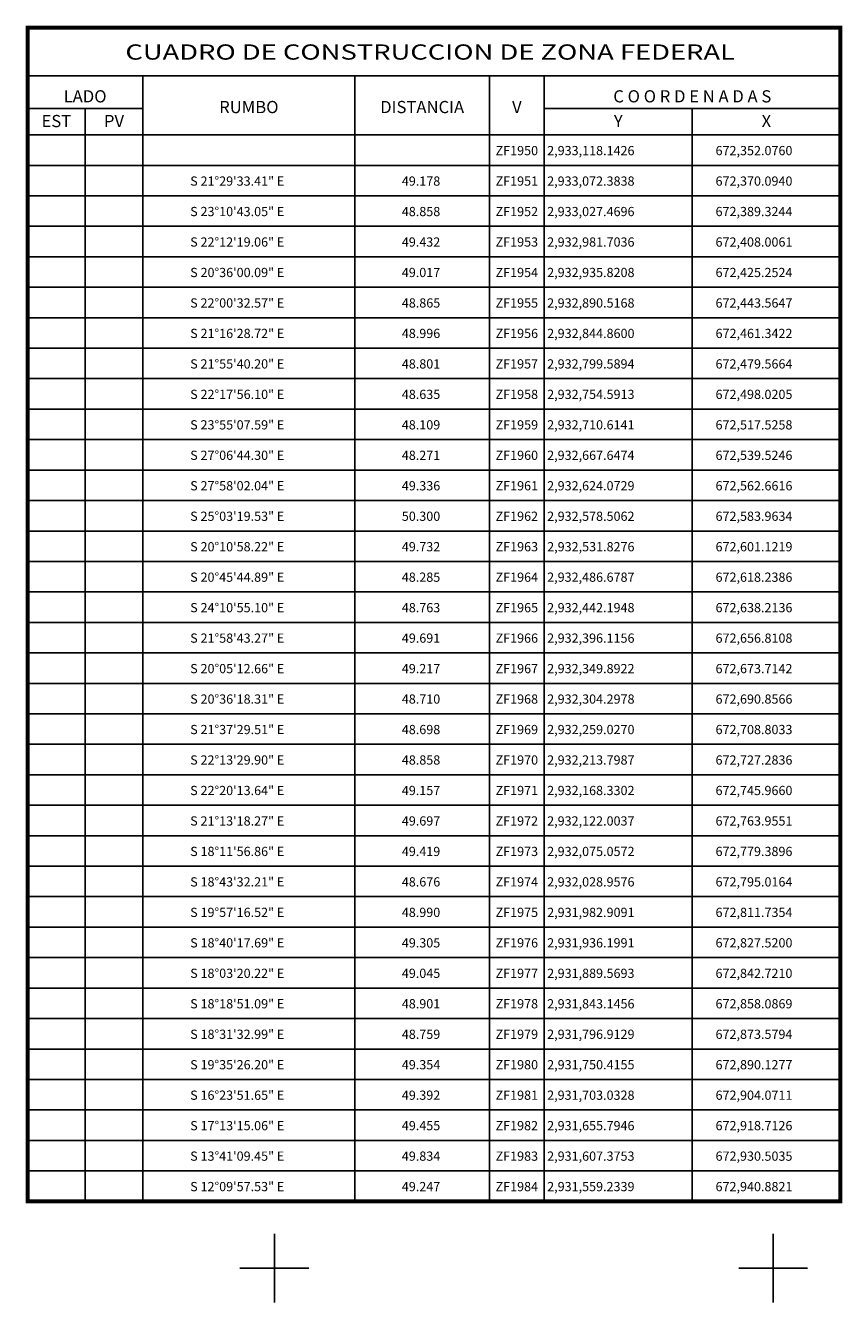
# Model space of a CAD drawing. Units: millimetres. Extents: x 671323 to 673723, y 2931463 to 2933263.
# Drawn here: x 672100 to 672428, y 2931986 to 2932499 of the extents above; entities that cross this region are included whole.
import ezdxf
from ezdxf.enums import TextEntityAlignment as Align

# ---------------------------------------------------------------- set-up
doc = ezdxf.new("R2010")
doc.units = ezdxf.units.MM
doc.header["$LTSCALE"] = 40
for name, color, linetype in [('CVL_CUADCON', 1, 'Continuous'), ('CVL_CUADCON_LIN', 8, 'Continuous'), ('CVL_CUADCON_TIT', 1, 'Continuous'), ('CVL_CUADCON_TX', 2, 'Continuous'), ('CVL_RETUTM', 8, 'Continuous')]:
    doc.layers.add(name, color=color, linetype=linetype)
doc.styles.add('ROMANA1', font='ROMANA1.shx')

msp = doc.modelspace()

# ---------------------------------------------------------------- linework, layer by layer
at = {"layer": 'CVL_CUADCON', "color": 7, "linetype": 'Continuous', "const_width": 1.63, "flags": 128}
msp.add_lwpolyline([(672101.07, 2932497.7), (672426.96, 2932497.7), (672426.96, 2932026.76), (672101.07, 2932026.76)], close=True, dxfattribs=at)
msp.add_lwpolyline([(672101.07, 2932497.7), (672426.96, 2932497.7), (672426.96, 2932026.76), (672101.07, 2932026.76)], close=True, dxfattribs=at)
at = {"layer": 'CVL_CUADCON', "color": 7, "linetype": 'Continuous', "const_width": 0.611, "flags": 128}
for points in [[(672101.07, 2932478.34), (672426.96, 2932478.34)], [(672101.07, 2932454.64), (672426.96, 2932454.64)]]:
    msp.add_lwpolyline(points, dxfattribs=at)
at = {"layer": 'CVL_CUADCON_LIN', "color": 7, "linetype": 'Continuous'}
for p, q in [((672147.23, 2932478.34), (672147.23, 2932026.76)), ((672232.28, 2932478.34), (672232.28, 2932026.76)), ((672286.25, 2932478.34), (672286.25, 2932026.76)), ((672308.2, 2932478.34), (672308.2, 2932026.76)), ((672101.07, 2932465.19), (672147.23, 2932465.19)), ((672124.13, 2932465.19), (672124.13, 2932026.76)), ((672308.2, 2932465.19), (672426.96, 2932465.19)), ((672367.58, 2932465.19), (672367.58, 2932026.76))]:
    msp.add_line(p, q, dxfattribs=at)
at = {"layer": 'CVL_CUADCON_TX', "color": 7}
for p, q in [((672101.07, 2932454.64), (672426.96, 2932454.64)), ((672101.07, 2932442.41), (672426.96, 2932442.41)), ((672101.07, 2932430.19), (672426.96, 2932430.19)), ((672101.07, 2932417.96), (672426.96, 2932417.96)), ((672101.07, 2932405.74), (672426.96, 2932405.74)), ((672101.07, 2932393.51), (672426.96, 2932393.51)), ((672101.07, 2932381.29), (672426.96, 2932381.29)), ((672101.07, 2932369.06), (672426.96, 2932369.06)), ((672101.07, 2932356.84), (672426.96, 2932356.84)), ((672101.07, 2932344.61), (672426.96, 2932344.61)), ((672101.07, 2932332.39), (672426.96, 2932332.39)), ((672101.07, 2932320.16), (672426.96, 2932320.16)), ((672101.07, 2932307.94), (672426.96, 2932307.94)), ((672101.07, 2932295.71), (672426.96, 2932295.71)), ((672101.07, 2932283.49), (672426.96, 2932283.49)), ((672101.07, 2932271.26), (672426.96, 2932271.26)), ((672101.07, 2932259.04), (672426.96, 2932259.04)), ((672101.07, 2932246.81), (672426.96, 2932246.81)), ((672101.07, 2932234.59), (672426.96, 2932234.59)), ((672101.07, 2932222.36), (672426.96, 2932222.36)), ((672101.07, 2932210.14), (672426.96, 2932210.14)), ((672101.07, 2932197.91), (672426.96, 2932197.91)), ((672101.07, 2932185.69), (672426.96, 2932185.69)), ((672101.07, 2932173.46), (672426.96, 2932173.46)), ((672101.07, 2932161.24), (672426.96, 2932161.24)), ((672101.07, 2932149.01), (672426.96, 2932149.01)), ((672101.07, 2932136.79), (672426.96, 2932136.79)), ((672101.07, 2932124.56), (672426.96, 2932124.56)), ((672101.07, 2932112.34), (672426.96, 2932112.34)), ((672101.07, 2932100.11), (672426.96, 2932100.11)), ((672101.07, 2932087.89), (672426.96, 2932087.89)), ((672101.07, 2932075.66), (672426.96, 2932075.66)), ((672101.07, 2932063.44), (672426.96, 2932063.44)), ((672101.07, 2932051.21), (672426.96, 2932051.21)), ((672101.07, 2932038.99), (672426.96, 2932038.99)), ((672101.07, 2932026.76), (672426.96, 2932026.76))]:
    msp.add_line(p, q, dxfattribs=at)
at = {"layer": 'CVL_RETUTM', "color": 8, "linetype": 'Continuous'}
for p, q in [((672200, 2932013.8), (672200, 2931986.2)), ((672400, 2932013.8), (672400, 2931986.2)), ((672186.2, 2932000), (672213.8, 2932000)), ((672386.2, 2932000), (672413.8, 2932000))]:
    msp.add_line(p, q, dxfattribs=at)

# ---------------------------------------------------------------- texts
at = {"layer": 'CVL_CUADCON_TIT', "color": 7, "style": 'ROMANA1', "width": 1.101866}
msp.add_text('CUADRO DE CONSTRUCCION DE ZONA FEDERAL', height=6.1125, dxfattribs=at).set_placement((672140.28, 2932484.83), (672384.67, 2932484.83), align=Align.FIT)
at = {"layer": 'CVL_CUADCON_TIT', "color": 7, "style": 'ROMANA1'}
for s, p in [('LADO', (672124.13, 2932467.67)), ('C O O R D E N A D A S', (672367.57, 2932467.67)), ('EST', (672112.6, 2932457.75)), ('PV', (672135.71, 2932457.75)), ('Y', (672337.91, 2932457.75)), ('X', (672397.28, 2932457.75))]:
    msp.add_text(s, height=4.89, dxfattribs=at).set_placement(p, align=Align.CENTER)
for s, p in [('RUMBO', (672189.78, 2932465.18)), ('DISTANCIA', (672259.26, 2932465.18)), ('V', (672297.24, 2932465.18))]:
    msp.add_text(s, height=4.89, dxfattribs=at).set_placement(p, align=Align.MIDDLE)
at = {"layer": 'CVL_CUADCON_TX', "color": 7, "style": 'ROMANA1'}
for s, p in [('ZF1950', (672297.22, 2932446.49)), ('ZF1951', (672297.22, 2932434.26)), ('ZF1952', (672297.22, 2932422.04)), ('ZF1953', (672297.22, 2932409.81)), ('ZF1954', (672297.22, 2932397.59)), ('ZF1955', (672297.22, 2932385.36)), ('ZF1956', (672297.22, 2932373.14)), ('ZF1957', (672297.22, 2932360.91)), ('ZF1958', (672297.22, 2932348.69)), ('ZF1959', (672297.22, 2932336.46)), ('ZF1960', (672297.22, 2932324.24)), ('ZF1961', (672297.22, 2932312.01)), ('ZF1962', (672297.22, 2932299.79)), ('ZF1963', (672297.22, 2932287.56)), ('ZF1964', (672297.22, 2932275.34)), ('ZF1965', (672297.22, 2932263.11)), ('ZF1966', (672297.22, 2932250.89)), ('ZF1967', (672297.22, 2932238.66)), ('ZF1968', (672297.22, 2932226.44)), ('ZF1969', (672297.22, 2932214.21)), ('ZF1970', (672297.22, 2932201.99)), ('ZF1971', (672297.22, 2932189.76)), ('ZF1972', (672297.22, 2932177.54)), ('ZF1973', (672297.22, 2932165.31)), ('ZF1974', (672297.22, 2932153.09)), ('ZF1975', (672297.22, 2932140.86)), ('ZF1976', (672297.22, 2932128.64)), ('ZF1977', (672297.22, 2932116.41)), ('ZF1978', (672297.22, 2932104.19)), ('ZF1979', (672297.22, 2932091.96)), ('ZF1980', (672297.22, 2932079.74)), ('ZF1981', (672297.22, 2932067.51)), ('ZF1982', (672297.22, 2932055.29)), ('ZF1983', (672297.22, 2932043.06)), ('ZF1984', (672297.22, 2932030.84))]:
    msp.add_text(s, height=3.7, dxfattribs=at).set_placement(p, align=Align.CENTER)
for s, p in [('2,933,118.1426', (672309.38, 2932446.49)), ('672,352.0760', (672376.9, 2932446.49)), ('S 21%%d29\'33.41" E', (672166.27, 2932434.26)), ('49.178', (672251.11, 2932434.26)), ('2,933,072.3838', (672309.38, 2932434.26)), ('672,370.0940', (672376.9, 2932434.26)), ('S 23%%d10\'43.05" E', (672166.27, 2932422.04)), ('48.858', (672251.11, 2932422.04)), ('2,933,027.4696', (672309.38, 2932422.04)), ('672,389.3244', (672376.9, 2932422.04)), ('S 22%%d12\'19.06" E', (672166.27, 2932409.81)), ('49.432', (672251.11, 2932409.81)), ('2,932,981.7036', (672309.38, 2932409.81)), ('672,408.0061', (672376.9, 2932409.81)), ('S 20%%d36\'00.09" E', (672166.27, 2932397.59)), ('49.017', (672251.11, 2932397.59)), ('2,932,935.8208', (672309.38, 2932397.59)), ('672,425.2524', (672376.9, 2932397.59)), ('S 22%%d00\'32.57" E', (672166.27, 2932385.36)), ('48.865', (672251.11, 2932385.36)), ('2,932,890.5168', (672309.38, 2932385.36)), ('672,443.5647', (672376.9, 2932385.36)), ('S 21%%d16\'28.72" E', (672166.27, 2932373.14)), ('48.996', (672251.11, 2932373.14)), ('2,932,844.8600', (672309.38, 2932373.14)), ('672,461.3422', (672376.9, 2932373.14)), ('S 21%%d55\'40.20" E', (672166.27, 2932360.91)), ('48.801', (672251.11, 2932360.91)), ('2,932,799.5894', (672309.38, 2932360.91)), ('672,479.5664', (672376.9, 2932360.91)), ('S 22%%d17\'56.10" E', (672166.27, 2932348.69)), ('48.635', (672251.11, 2932348.69)), ('2,932,754.5913', (672309.38, 2932348.69)), ('672,498.0205', (672376.9, 2932348.69)), ('S 23%%d55\'07.59" E', (672166.27, 2932336.46)), ('48.109', (672251.11, 2932336.46)), ('2,932,710.6141', (672309.38, 2932336.46)), ('672,517.5258', (672376.9, 2932336.46)), ('S 27%%d06\'44.30" E', (672166.27, 2932324.24)), ('48.271', (672251.11, 2932324.24)), ('2,932,667.6474', (672309.38, 2932324.24)), ('672,539.5246', (672376.9, 2932324.24)), ('S 27%%d58\'02.04" E', (672166.27, 2932312.01)), ('49.336', (672251.11, 2932312.01)), ('2,932,624.0729', (672309.38, 2932312.01)), ('672,562.6616', (672376.9, 2932312.01)), ('S 25%%d03\'19.53" E', (672166.27, 2932299.79)), ('50.300', (672251.11, 2932299.79)), ('2,932,578.5062', (672309.38, 2932299.79)), ('672,583.9634', (672376.9, 2932299.79)), ('S 20%%d10\'58.22" E', (672166.27, 2932287.56)), ('49.732', (672251.11, 2932287.56)), ('2,932,531.8276', (672309.38, 2932287.56)), ('672,601.1219', (672376.9, 2932287.56)), ('S 20%%d45\'44.89" E', (672166.27, 2932275.34)), ('48.285', (672251.11, 2932275.34)), ('2,932,486.6787', (672309.38, 2932275.34)), ('672,618.2386', (672376.9, 2932275.34)), ('S 24%%d10\'55.10" E', (672166.27, 2932263.11)), ('48.763', (672251.11, 2932263.11)), ('2,932,442.1948', (672309.38, 2932263.11)), ('672,638.2136', (672376.9, 2932263.11)), ('S 21%%d58\'43.27" E', (672166.27, 2932250.89)), ('49.691', (672251.11, 2932250.89)), ('2,932,396.1156', (672309.38, 2932250.89)), ('672,656.8108', (672376.9, 2932250.89)), ('S 20%%d05\'12.66" E', (672166.27, 2932238.66)), ('49.217', (672251.11, 2932238.66)), ('2,932,349.8922', (672309.38, 2932238.66)), ('672,673.7142', (672376.9, 2932238.66)), ('S 20%%d36\'18.31" E', (672166.27, 2932226.44)), ('48.710', (672251.11, 2932226.44)), ('2,932,304.2978', (672309.38, 2932226.44)), ('672,690.8566', (672376.9, 2932226.44)), ('S 21%%d37\'29.51" E', (672166.27, 2932214.21)), ('48.698', (672251.11, 2932214.21)), ('2,932,259.0270', (672309.38, 2932214.21)), ('672,708.8033', (672376.9, 2932214.21)), ('S 22%%d13\'29.90" E', (672166.27, 2932201.99)), ('48.858', (672251.11, 2932201.99)), ('2,932,213.7987', (672309.38, 2932201.99)), ('672,727.2836', (672376.9, 2932201.99)), ('S 22%%d20\'13.64" E', (672166.27, 2932189.76)), ('49.157', (672251.11, 2932189.76)), ('2,932,168.3302', (672309.38, 2932189.76)), ('672,745.9660', (672376.9, 2932189.76)), ('S 21%%d13\'18.27" E', (672166.27, 2932177.54)), ('49.697', (672251.11, 2932177.54)), ('2,932,122.0037', (672309.38, 2932177.54)), ('672,763.9551', (672376.9, 2932177.54)), ('S 18%%d11\'56.86" E', (672166.27, 2932165.31)), ('49.419', (672251.11, 2932165.31)), ('2,932,075.0572', (672309.38, 2932165.31)), ('672,779.3896', (672376.9, 2932165.31)), ('S 18%%d43\'32.21" E', (672166.27, 2932153.09)), ('48.676', (672251.11, 2932153.09)), ('2,932,028.9576', (672309.38, 2932153.09)), ('672,795.0164', (672376.9, 2932153.09)), ('S 19%%d57\'16.52" E', (672166.27, 2932140.86)), ('48.990', (672251.11, 2932140.86)), ('2,931,982.9091', (672309.38, 2932140.86)), ('672,811.7354', (672376.9, 2932140.86)), ('S 18%%d40\'17.69" E', (672166.27, 2932128.64)), ('49.305', (672251.11, 2932128.64)), ('2,931,936.1991', (672309.38, 2932128.64)), ('672,827.5200', (672376.9, 2932128.64)), ('S 18%%d03\'20.22" E', (672166.27, 2932116.41)), ('49.045', (672251.11, 2932116.41)), ('2,931,889.5693', (672309.38, 2932116.41)), ('672,842.7210', (672376.9, 2932116.41)), ('S 18%%d18\'51.09" E', (672166.27, 2932104.19)), ('48.901', (672251.11, 2932104.19)), ('2,931,843.1456', (672309.38, 2932104.19)), ('672,858.0869', (672376.9, 2932104.19)), ('S 18%%d31\'32.99" E', (672166.27, 2932091.96)), ('48.759', (672251.11, 2932091.96)), ('2,931,796.9129', (672309.38, 2932091.96)), ('672,873.5794', (672376.9, 2932091.96)), ('S 19%%d35\'26.20" E', (672166.27, 2932079.74)), ('49.354', (672251.11, 2932079.74)), ('2,931,750.4155', (672309.38, 2932079.74)), ('672,890.1277', (672376.9, 2932079.74)), ('S 16%%d23\'51.65" E', (672166.27, 2932067.51)), ('49.392', (672251.11, 2932067.51)), ('2,931,703.0328', (672309.38, 2932067.51)), ('672,904.0711', (672376.9, 2932067.51)), ('S 17%%d13\'15.06" E', (672166.27, 2932055.29)), ('49.455', (672251.11, 2932055.29)), ('2,931,655.7946', (672309.38, 2932055.29)), ('672,918.7126', (672376.9, 2932055.29)), ('S 13%%d41\'09.45" E', (672166.27, 2932043.06)), ('49.834', (672251.11, 2932043.06)), ('2,931,607.3753', (672309.38, 2932043.06)), ('672,930.5035', (672376.9, 2932043.06)), ('S 12%%d09\'57.53" E', (672166.27, 2932030.84)), ('49.247', (672251.11, 2932030.84)), ('2,931,559.2339', (672309.38, 2932030.84)), ('672,940.8821', (672376.9, 2932030.84))]:
    msp.add_text(s, height=3.7, dxfattribs=at).set_placement(p)

doc.saveas('drawing.dxf')
